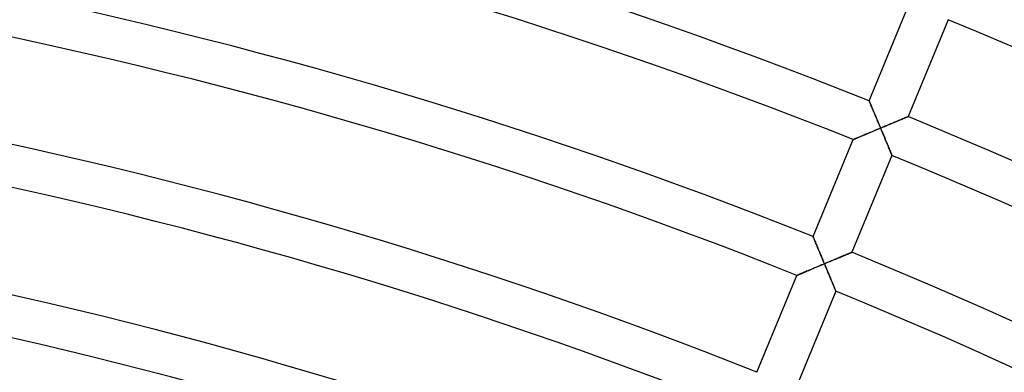
# Model space of a CAD drawing. Units: millimetres. Extents: x -541 to 541, y -541 to 541.
# Drawn here: x 96 to 190, y 417 to 451 of the extents above; entities that cross this region are included whole.
import ezdxf

# ---------------------------------------------------------------- set-up
doc = ezdxf.new("R2010")
doc.units = ezdxf.units.MM
doc.layers.add('HIDDEN', color=7, linetype='Continuous')
doc.layers.add('THICK', color=7, linetype='Continuous')

msp = doc.modelspace()

# ---------------------------------------------------------------- linework, layer by layer
at = {"layer": 'HIDDEN'}
for p, q in [((176.982, 442.952), (176.985, 442.945)), ((176.985, 442.945), (176.993, 442.927)), ((176.993, 442.927), (177.006, 442.896)), ((177.006, 442.896), (177.023, 442.854)), ((177.023, 442.854), (177.046, 442.801)), ((177.046, 442.801), (177.072, 442.739)), ((177.072, 442.739), (177.102, 442.667)), ((177.102, 442.667), (177.136, 442.588)), ((177.136, 442.588), (177.172, 442.502)), ((177.172, 442.502), (177.211, 442.409)), ((177.211, 442.409), (177.252, 442.311)), ((177.252, 442.311), (177.296, 442.207)), ((177.296, 442.207), (177.341, 442.099)), ((177.341, 442.099), (177.388, 441.988)), ((177.388, 441.988), (177.436, 441.873)), ((177.436, 441.873), (177.486, 441.756)), ((177.486, 441.756), (177.536, 441.636)), ((177.536, 441.636), (177.588, 441.514)), ((177.588, 441.514), (177.64, 441.389)), ((177.64, 441.389), (177.693, 441.264)), ((177.693, 441.264), (177.746, 441.137)), ((177.746, 441.137), (177.8, 441.009)), ((177.8, 441.009), (177.854, 440.88)), ((177.854, 440.88), (177.908, 440.75)), ((177.908, 440.75), (177.963, 440.619)), ((177.963, 440.619), (178.018, 440.489)), ((178.467, 440.523), (178.597, 440.578)), ((178.597, 440.578), (178.727, 440.632)), ((178.727, 440.632), (178.856, 440.686)), ((178.856, 440.686), (178.984, 440.739)), ((178.984, 440.739), (179.11, 440.792)), ((179.11, 440.792), (179.235, 440.845)), ((179.235, 440.845), (179.359, 440.896)), ((179.359, 440.896), (179.48, 440.947)), ((179.48, 440.947), (179.598, 440.996)), ((179.598, 440.996), (179.714, 441.045)), ((179.714, 441.045), (179.826, 441.092)), ((179.826, 441.092), (179.935, 441.137)), ((179.935, 441.137), (180.04, 441.181)), ((180.04, 441.181), (180.139, 441.222)), ((180.139, 441.222), (180.233, 441.261)), ((180.233, 441.261), (180.321, 441.298)), ((180.321, 441.298), (180.401, 441.331)), ((180.401, 441.331), (180.474, 441.362)), ((180.474, 441.362), (180.537, 441.388)), ((180.537, 441.388), (180.591, 441.411)), ((180.591, 441.411), (180.634, 441.428)), ((180.634, 441.428), (180.665, 441.441)), ((180.665, 441.441), (180.684, 441.449)), ((180.684, 441.449), (180.691, 441.452)), ((176.374, 439.644), (176.259, 439.596)), ((176.492, 439.694), (176.374, 439.644)), ((176.614, 439.746), (176.492, 439.694)), ((176.739, 439.798), (176.614, 439.746)), ((176.866, 439.852), (176.739, 439.798)), ((176.996, 439.906), (176.866, 439.852)), ((177.127, 439.961), (176.996, 439.906)), ((177.259, 440.017), (177.127, 439.961)), ((177.393, 440.073), (177.259, 440.017)), ((177.528, 440.129), (177.393, 440.073)), ((177.663, 440.186), (177.528, 440.129)), ((177.8, 440.243), (177.663, 440.186)), ((177.936, 440.301), (177.8, 440.243)), ((178.073, 440.358), (177.936, 440.301)), ((178.018, 440.489), (178.073, 440.358)), ((178.073, 440.358), (178.204, 440.413)), ((178.13, 440.222), (178.073, 440.358)), ((178.187, 440.086), (178.13, 440.222)), ((178.243, 439.951), (178.187, 440.086)), ((178.204, 440.413), (178.335, 440.468)), ((178.3, 439.816), (178.243, 439.951)), ((178.356, 439.682), (178.3, 439.816)), ((178.335, 440.468), (178.467, 440.523)), ((178.412, 439.549), (178.356, 439.682)), ((175.458, 439.259), (175.451, 439.256)), ((175.479, 439.268), (175.458, 439.259)), ((175.513, 439.282), (175.479, 439.268)), ((175.559, 439.301), (175.513, 439.282)), ((175.617, 439.326), (175.559, 439.301)), ((175.685, 439.354), (175.617, 439.326)), ((175.763, 439.387), (175.685, 439.354)), ((175.849, 439.423), (175.763, 439.387)), ((175.942, 439.463), (175.849, 439.423)), ((176.042, 439.505), (175.942, 439.463)), ((176.148, 439.549), (176.042, 439.505)), ((176.259, 439.596), (176.148, 439.549)), ((178.467, 439.417), (178.412, 439.549)), ((178.521, 439.287), (178.467, 439.417)), ((178.575, 439.158), (178.521, 439.287)), ((178.628, 439.031), (178.575, 439.158)), ((178.68, 438.907), (178.628, 439.031)), ((178.73, 438.787), (178.68, 438.907)), ((178.779, 438.669), (178.73, 438.787)), ((178.827, 438.555), (178.779, 438.669)), ((178.873, 438.445), (178.827, 438.555)), ((178.917, 438.34), (178.873, 438.445)), ((178.958, 438.241), (178.917, 438.34)), ((178.996, 438.148), (178.958, 438.241)), ((179.032, 438.063), (178.996, 438.148)), ((179.064, 437.987), (179.032, 438.063)), ((179.092, 437.92), (179.064, 437.987)), ((179.116, 437.862), (179.092, 437.92)), ((179.135, 437.817), (179.116, 437.862)), ((179.149, 437.784), (179.135, 437.817)), ((179.157, 437.763), (179.149, 437.784)), ((179.16, 437.756), (179.157, 437.763)), ((171.624, 430.016), (171.627, 430.01)), ((171.627, 430.01), (171.635, 429.991)), ((171.635, 429.991), (171.648, 429.961)), ((171.648, 429.961), (171.665, 429.919)), ((171.665, 429.919), (171.688, 429.866)), ((171.688, 429.866), (171.714, 429.803)), ((171.714, 429.803), (171.744, 429.732)), ((171.744, 429.732), (171.778, 429.653)), ((171.778, 429.653), (171.814, 429.566)), ((171.814, 429.566), (171.853, 429.474)), ((171.853, 429.474), (171.894, 429.375)), ((171.894, 429.375), (171.938, 429.272)), ((171.938, 429.272), (171.983, 429.164)), ((171.983, 429.164), (172.03, 429.053)), ((172.03, 429.053), (172.078, 428.938)), ((172.078, 428.938), (172.128, 428.821)), ((172.128, 428.821), (172.178, 428.701)), ((172.178, 428.701), (172.23, 428.579)), ((172.23, 428.579), (172.282, 428.454)), ((172.282, 428.454), (172.335, 428.329)), ((174.937, 428.352), (175.023, 428.388)), ((175.023, 428.388), (175.1, 428.421)), ((175.1, 428.421), (175.168, 428.449)), ((175.168, 428.449), (175.226, 428.473)), ((175.226, 428.473), (175.272, 428.492)), ((175.272, 428.492), (175.306, 428.506)), ((175.306, 428.506), (175.326, 428.515)), ((175.326, 428.515), (175.333, 428.518)), ((172.335, 428.329), (172.388, 428.202)), ((172.388, 428.202), (172.442, 428.074)), ((172.442, 428.074), (172.496, 427.945)), ((172.496, 427.945), (172.551, 427.815)), ((172.551, 427.815), (172.605, 427.684)), ((172.715, 427.423), (172.578, 427.366)), ((172.605, 427.684), (172.66, 427.554)), ((172.66, 427.554), (172.715, 427.423)), ((172.715, 427.423), (172.851, 427.48)), ((172.772, 427.287), (172.715, 427.423)), ((172.851, 427.48), (172.988, 427.538)), ((172.988, 427.538), (173.124, 427.595)), ((173.124, 427.595), (173.26, 427.651)), ((173.26, 427.651), (173.394, 427.708)), ((173.394, 427.708), (173.528, 427.764)), ((173.528, 427.764), (173.66, 427.819)), ((173.66, 427.819), (173.791, 427.874)), ((173.791, 427.874), (173.921, 427.928)), ((173.921, 427.928), (174.048, 427.981)), ((174.048, 427.981), (174.172, 428.033)), ((174.172, 428.033), (174.294, 428.084)), ((174.294, 428.084), (174.413, 428.134)), ((174.413, 428.134), (174.528, 428.182)), ((174.528, 428.182), (174.638, 428.228)), ((174.638, 428.228), (174.744, 428.272)), ((174.744, 428.272), (174.844, 428.314)), ((174.844, 428.314), (174.937, 428.352)), ((170.491, 426.488), (170.405, 426.452)), ((170.584, 426.528), (170.491, 426.488)), ((170.684, 426.57), (170.584, 426.528)), ((170.79, 426.614), (170.684, 426.57)), ((170.901, 426.661), (170.79, 426.614)), ((171.016, 426.709), (170.901, 426.661)), ((171.134, 426.759), (171.016, 426.709)), ((171.256, 426.81), (171.134, 426.759)), ((171.381, 426.863), (171.256, 426.81)), ((171.508, 426.917), (171.381, 426.863)), ((171.638, 426.971), (171.508, 426.917)), ((171.769, 427.026), (171.638, 426.971)), ((171.901, 427.082), (171.769, 427.026)), ((172.035, 427.138), (171.901, 427.082)), ((172.17, 427.194), (172.035, 427.138)), ((172.305, 427.251), (172.17, 427.194)), ((172.442, 427.309), (172.305, 427.251)), ((172.578, 427.366), (172.442, 427.309)), ((172.829, 427.151), (172.772, 427.287)), ((172.886, 427.016), (172.829, 427.151)), ((172.942, 426.881), (172.886, 427.016)), ((172.998, 426.747), (172.942, 426.881)), ((173.054, 426.614), (172.998, 426.747)), ((173.109, 426.482), (173.054, 426.614)), ((173.164, 426.352), (173.109, 426.482)), ((170.1, 426.324), (170.093, 426.321)), ((170.121, 426.332), (170.1, 426.324)), ((170.155, 426.346), (170.121, 426.332)), ((170.201, 426.366), (170.155, 426.346)), ((170.259, 426.39), (170.201, 426.366)), ((170.327, 426.419), (170.259, 426.39)), ((170.405, 426.452), (170.327, 426.419)), ((173.217, 426.223), (173.164, 426.352)), ((173.27, 426.097), (173.217, 426.223)), ((173.322, 425.973), (173.27, 426.097)), ((173.373, 425.852), (173.322, 425.973)), ((173.422, 425.734), (173.373, 425.852)), ((173.469, 425.62), (173.422, 425.734)), ((173.515, 425.51), (173.469, 425.62)), ((173.559, 425.405), (173.515, 425.51)), ((173.6, 425.306), (173.559, 425.405)), ((173.639, 425.214), (173.6, 425.306)), ((173.674, 425.129), (173.639, 425.214)), ((173.706, 425.052), (173.674, 425.129)), ((173.734, 424.985), (173.706, 425.052)), ((173.758, 424.928), (173.734, 424.985)), ((173.777, 424.882), (173.758, 424.928)), ((173.791, 424.849), (173.777, 424.882)), ((173.799, 424.829), (173.791, 424.849)), ((173.802, 424.822), (173.799, 424.829))]:
    msp.add_line(p, q, dxfattribs=at)
at = {"layer": 'THICK'}
for p, q in [((176.982, 442.952), (180.809, 452.191)), ((184.518, 450.691), (180.691, 441.452)), ((176.985, 442.945), (176.982, 442.952)), ((176.994, 442.925), (176.985, 442.945)), ((177.007, 442.892), (176.994, 442.925)), ((177.027, 442.847), (177.007, 442.892)), ((177.051, 442.79), (177.027, 442.847)), ((177.079, 442.723), (177.051, 442.79)), ((177.111, 442.647), (177.079, 442.723)), ((177.146, 442.562), (177.111, 442.647)), ((177.185, 442.47), (177.146, 442.562)), ((177.227, 442.372), (177.185, 442.47)), ((177.271, 442.267), (177.227, 442.372)), ((177.317, 442.158), (177.271, 442.267)), ((177.365, 442.044), (177.317, 442.158)), ((177.414, 441.927), (177.365, 442.044)), ((177.465, 441.806), (177.414, 441.927)), ((177.517, 441.682), (177.465, 441.806)), ((177.57, 441.556), (177.517, 441.682)), ((177.624, 441.428), (177.57, 441.556)), ((177.678, 441.298), (177.624, 441.428)), ((177.734, 441.166), (177.678, 441.298)), ((177.789, 441.033), (177.734, 441.166)), ((177.846, 440.9), (177.789, 441.033)), ((177.902, 440.765), (177.846, 440.9)), ((177.959, 440.629), (177.902, 440.765)), ((178.016, 440.494), (177.959, 440.629)), ((178.617, 440.586), (178.482, 440.529)), ((178.752, 440.642), (178.617, 440.586)), ((178.886, 440.698), (178.752, 440.642)), ((179.018, 440.754), (178.886, 440.698)), ((179.149, 440.809), (179.018, 440.754)), ((179.278, 440.863), (179.149, 440.809)), ((179.405, 440.916), (179.278, 440.863)), ((179.53, 440.968), (179.405, 440.916)), ((179.652, 441.019), (179.53, 440.968)), ((179.77, 441.068), (179.652, 441.019)), ((179.885, 441.116), (179.77, 441.068)), ((179.996, 441.162), (179.885, 441.116)), ((180.102, 441.206), (179.996, 441.162)), ((180.201, 441.248), (180.102, 441.206)), ((180.295, 441.287), (180.201, 441.248)), ((180.38, 441.323), (180.295, 441.287)), ((180.458, 441.355), (180.38, 441.323)), ((180.526, 441.383), (180.458, 441.355)), ((180.583, 441.407), (180.526, 441.383)), ((180.63, 441.427), (180.583, 441.407)), ((180.663, 441.441), (180.63, 441.427)), ((180.684, 441.449), (180.663, 441.441)), ((180.691, 441.452), (180.684, 441.449)), ((176.326, 439.624), (176.448, 439.676)), ((176.448, 439.676), (176.576, 439.73)), ((176.576, 439.73), (176.71, 439.786)), ((176.71, 439.786), (176.849, 439.844)), ((176.849, 439.844), (176.992, 439.905)), ((176.992, 439.905), (177.139, 439.966)), ((177.139, 439.966), (177.289, 440.029)), ((177.289, 440.029), (177.442, 440.093)), ((177.442, 440.093), (177.597, 440.158)), ((177.597, 440.158), (177.754, 440.224)), ((177.754, 440.224), (177.913, 440.291)), ((177.913, 440.291), (178.073, 440.358)), ((178.073, 440.358), (178.016, 440.494)), ((178.209, 440.415), (178.073, 440.358)), ((178.073, 440.358), (178.139, 440.199)), ((178.139, 440.199), (178.205, 440.041)), ((178.205, 440.041), (178.271, 439.885)), ((178.346, 440.472), (178.209, 440.415)), ((178.271, 439.885), (178.335, 439.731)), ((178.335, 439.731), (178.399, 439.579)), ((178.482, 440.529), (178.346, 440.472)), ((171.624, 430.016), (175.451, 439.256)), ((175.451, 439.256), (175.458, 439.259)), ((175.458, 439.259), (175.477, 439.267)), ((175.477, 439.267), (175.508, 439.28)), ((175.508, 439.28), (175.55, 439.298)), ((175.55, 439.298), (175.604, 439.32)), ((175.604, 439.32), (175.667, 439.347)), ((175.667, 439.347), (175.739, 439.377)), ((175.739, 439.377), (175.819, 439.411)), ((175.819, 439.411), (175.906, 439.448)), ((175.906, 439.448), (176, 439.487)), ((176, 439.487), (176.102, 439.53)), ((176.102, 439.53), (176.211, 439.576)), ((176.211, 439.576), (176.326, 439.624)), ((178.399, 439.579), (178.461, 439.429)), ((178.461, 439.429), (178.522, 439.284)), ((178.522, 439.284), (178.582, 439.141)), ((178.582, 439.141), (178.64, 439.003)), ((178.64, 439.003), (178.695, 438.87)), ((178.695, 438.87), (178.748, 438.743)), ((178.748, 438.743), (178.799, 438.622)), ((179.16, 437.756), (175.333, 428.518)), ((178.799, 438.622), (178.847, 438.507)), ((178.847, 438.507), (178.892, 438.4)), ((178.892, 438.4), (178.934, 438.299)), ((178.934, 438.299), (178.972, 438.206)), ((178.972, 438.206), (179.008, 438.12)), ((179.008, 438.12), (179.041, 438.041)), ((179.041, 438.041), (179.071, 437.969)), ((179.071, 437.969), (179.097, 437.907)), ((179.097, 437.907), (179.119, 437.854)), ((179.119, 437.854), (179.137, 437.812)), ((179.137, 437.812), (179.149, 437.781)), ((179.149, 437.781), (179.157, 437.763)), ((179.157, 437.763), (179.16, 437.756)), ((171.627, 430.01), (171.624, 430.016)), ((171.636, 429.99), (171.627, 430.01)), ((171.649, 429.957), (171.636, 429.99)), ((171.669, 429.911), (171.649, 429.957)), ((171.693, 429.855), (171.669, 429.911)), ((171.721, 429.788), (171.693, 429.855)), ((171.753, 429.712), (171.721, 429.788)), ((171.788, 429.627), (171.753, 429.712)), ((171.827, 429.535), (171.788, 429.627)), ((171.869, 429.437), (171.827, 429.535)), ((171.913, 429.332), (171.869, 429.437)), ((171.959, 429.223), (171.913, 429.332)), ((172.007, 429.109), (171.959, 429.223)), ((172.056, 428.992), (172.007, 429.109)), ((172.107, 428.871), (172.056, 428.992)), ((172.159, 428.747), (172.107, 428.871)), ((172.212, 428.621), (172.159, 428.747)), ((172.266, 428.493), (172.212, 428.621)), ((172.321, 428.363), (172.266, 428.493)), ((172.376, 428.231), (172.321, 428.363)), ((174.963, 428.363), (174.876, 428.327)), ((175.044, 428.397), (174.963, 428.363)), ((175.116, 428.427), (175.044, 428.397)), ((175.18, 428.454), (175.116, 428.427)), ((175.233, 428.476), (175.18, 428.454)), ((175.276, 428.494), (175.233, 428.476)), ((175.308, 428.507), (175.276, 428.494)), ((175.327, 428.515), (175.308, 428.507)), ((175.333, 428.518), (175.327, 428.515)), ((172.431, 428.099), (172.376, 428.231)), ((172.488, 427.965), (172.431, 428.099)), ((172.544, 427.83), (172.488, 427.965)), ((172.601, 427.695), (172.544, 427.83)), ((172.555, 427.356), (172.715, 427.423)), ((172.658, 427.559), (172.601, 427.695)), ((172.715, 427.423), (172.658, 427.559)), ((172.846, 427.478), (172.715, 427.423)), ((172.715, 427.423), (172.782, 427.264)), ((172.978, 427.533), (172.846, 427.478)), ((173.109, 427.588), (172.978, 427.533)), ((173.239, 427.643), (173.109, 427.588)), ((173.369, 427.697), (173.239, 427.643)), ((173.498, 427.751), (173.369, 427.697)), ((173.626, 427.805), (173.498, 427.751)), ((173.752, 427.858), (173.626, 427.805)), ((173.878, 427.91), (173.752, 427.858)), ((174.001, 427.962), (173.878, 427.91)), ((174.122, 428.012), (174.001, 427.962)), ((174.24, 428.062), (174.122, 428.012)), ((174.356, 428.11), (174.24, 428.062)), ((174.469, 428.157), (174.356, 428.11)), ((174.577, 428.202), (174.469, 428.157)), ((174.682, 428.246), (174.577, 428.202)), ((174.782, 428.288), (174.682, 428.246)), ((174.876, 428.327), (174.782, 428.288)), ((170.461, 426.476), (170.548, 426.512)), ((170.548, 426.512), (170.642, 426.552)), ((170.642, 426.552), (170.744, 426.595)), ((170.744, 426.595), (170.853, 426.641)), ((170.853, 426.641), (170.968, 426.689)), ((170.968, 426.689), (171.09, 426.741)), ((171.09, 426.741), (171.218, 426.795)), ((171.218, 426.795), (171.352, 426.851)), ((171.352, 426.851), (171.491, 426.909)), ((171.491, 426.909), (171.635, 426.97)), ((171.635, 426.97), (171.781, 427.031)), ((171.781, 427.031), (171.931, 427.094)), ((171.931, 427.094), (172.084, 427.158)), ((172.084, 427.158), (172.239, 427.224)), ((172.239, 427.224), (172.396, 427.29)), ((172.396, 427.29), (172.555, 427.356)), ((172.782, 427.264), (172.848, 427.107)), ((172.848, 427.107), (172.913, 426.95)), ((172.913, 426.95), (172.978, 426.796)), ((172.978, 426.796), (173.041, 426.644)), ((173.041, 426.644), (173.104, 426.495)), ((173.104, 426.495), (173.165, 426.349)), ((166.266, 417.081), (170.093, 426.321)), ((170.093, 426.321), (170.1, 426.323)), ((170.1, 426.323), (170.119, 426.331)), ((170.119, 426.331), (170.15, 426.344)), ((170.15, 426.344), (170.192, 426.362)), ((170.192, 426.362), (170.246, 426.385)), ((170.246, 426.385), (170.309, 426.412)), ((170.309, 426.412), (170.381, 426.442)), ((170.381, 426.442), (170.461, 426.476)), ((173.165, 426.349), (173.224, 426.207)), ((173.224, 426.207), (173.282, 426.068)), ((173.282, 426.068), (173.338, 425.935)), ((173.338, 425.935), (173.391, 425.808)), ((173.391, 425.808), (173.441, 425.687)), ((173.441, 425.687), (173.489, 425.573)), ((173.489, 425.573), (173.534, 425.465)), ((173.802, 424.822), (169.975, 415.583)), ((173.534, 425.465), (173.576, 425.365)), ((173.576, 425.365), (173.615, 425.272)), ((173.615, 425.272), (173.651, 425.185)), ((173.651, 425.185), (173.684, 425.106)), ((173.684, 425.106), (173.714, 425.035)), ((173.714, 425.035), (173.74, 424.973)), ((173.74, 424.973), (173.762, 424.92)), ((173.762, 424.92), (173.779, 424.878)), ((173.779, 424.878), (173.792, 424.847)), ((173.792, 424.847), (173.8, 424.828)), ((173.8, 424.828), (173.802, 424.822))]:
    msp.add_line(p, q, dxfattribs=at)
for radius, start, end in [(505, 45.68078, 90.22693), (477, 68.22071, 90.24022), (473, 68.22684, 90.24229), (463, 68.24254, 90.2475), (459, 68.24901, 90.24968), (491, 45.70015, 67.73341), (487, 45.70593, 67.7353), (449, 68.26569, 90.25523), (445, 68.27256, 90.25753), (477, 45.72071, 67.74023), (473, 45.72684, 67.74229), (435, 68.29032, 90.26343), (431, 68.29766, 90.26589), (463, 45.74254, 67.7475), (459, 45.74896, 67.74968), (421, 68.31662, 90.27219)]:
    msp.add_arc((0, 0), radius, start, end, dxfattribs=at)

doc.saveas('drawing.dxf')
